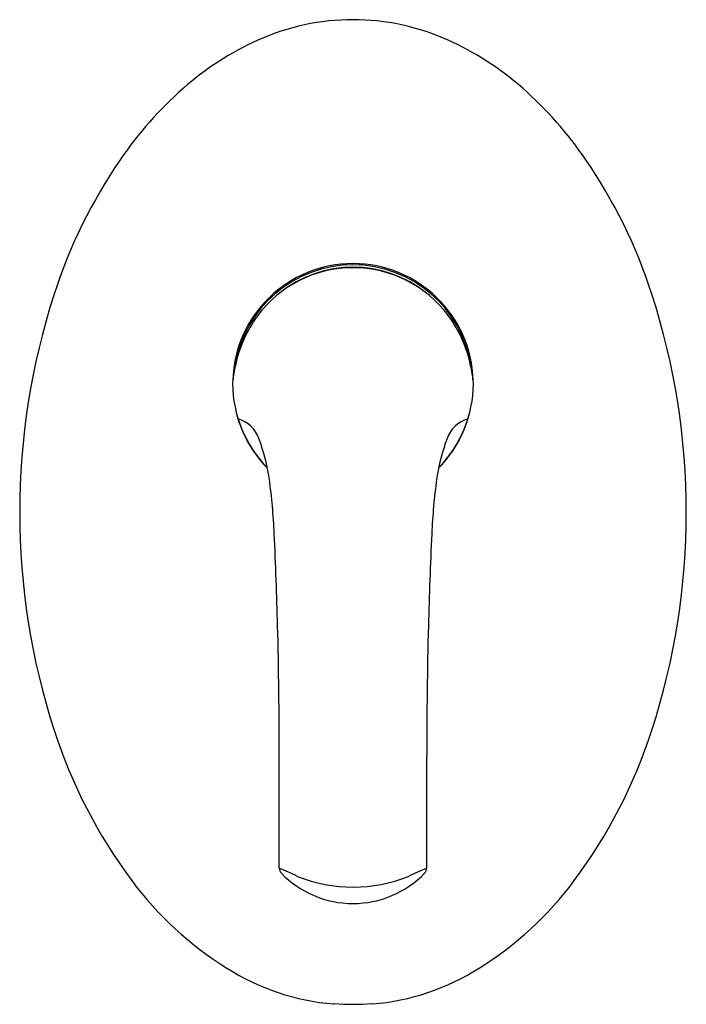
# Model space of a CAD drawing. Extents: x 4768.26 to 4773.77, y 526.03 to 534.17.
import ezdxf

# ---------------------------------------------------------------- set-up
doc = ezdxf.new("R2010")
doc.units = 0
doc.header["$LTSCALE"] = 0.64311
doc.layers.get('0').update_dxf_attribs({"color": 255, "linetype": 'CONTINUOUS'})
doc.layers.get('DEFPOINTS').update_dxf_attribs({"linetype": 'CONTINUOUS'})
doc.styles.get("Standard").update_dxf_attribs({"font": 'txt', "width": 0.8})

msp = doc.modelspace()

# ---------------------------------------------------------------- linework, layer by layer
for p, q in [((4770.4073, 527.1515), (4770.4063, 528.0749)), ((4771.6257, 527.1515), (4771.6268, 528.0749))]:
    msp.add_line(p, q)
for centre, radius, start, end in [((4771.0165, 532.2621), 1.9091, 65.66742, 114.33258), ((4771.2186, 531.7939), 2.4189, 114.12466, 131.56794), ((4770.8145, 531.7939), 2.4189, 48.43206, 65.87534), ((4771.7295, 531.2094), 3.1952, 131.46803, 145.65191), ((4770.3036, 531.2094), 3.1952, 34.34809, 48.53197), ((4772.6486, 530.5752), 4.3119, 145.58462, 162.11459), ((4769.3844, 530.5752), 4.3119, 17.88541, 34.41538), ((4771.0165, 531.1593), 0.9941, 1.47737, 178.52263), ((4771.0165, 531.1593), 0.9843, 8.70805, 171.29195), ((4771.0165, 531.1377), 0.9814, 36.47551, 143.52449), ((4771.0165, 531.1593), 0.9646, 50.77268, 129.22732), ((4774.1168, 530.0963), 5.8562, 162.06749, 197.93251), ((4767.9162, 530.0963), 5.8562, 342.06749, 17.93251), ((4771.0932, 531.088), 1.0727, 143.82495, 167.97135), ((4770.9398, 531.088), 1.0727, 12.02865, 36.17505), ((4771.853, 530.939), 1.8467, 168.46345, 172.43697), ((4770.18, 530.939), 1.8467, 7.56303, 11.53655), ((4770.2909, 531.1464), 0.2708, 172.43697, 177.3637), ((4771.7422, 531.1464), 0.2708, 2.6363, 7.56303), ((4771.0303, 531.1709), 1.0101, 180.68301, 224.31196), ((4771.0027, 531.1709), 1.0101, 315.68804, 359.31699), ((4771.0165, 531.1593), 0.9941, 192.35744, 224.57298), ((4771.0165, 531.1593), 0.9941, 315.42702, 347.64256), ((4769.9914, 530.615), 0.264, 20.25738, 73.44656), ((4772.0416, 530.615), 0.264, 106.55344, 159.74262), ((4768.4735, 530.0736), 1.8756, 9.1314, 19.71973), ((4773.5595, 530.0736), 1.8756, 160.28027, 170.8686), ((4764.4429, 529.6144), 5.9309, 2.9444, 7.33153), ((4777.5901, 529.6144), 5.9309, 172.66847, 177.0556), ((4730.1459, 528.1058), 40.261, 1.49605, 2.5813), ((4811.8872, 528.1058), 40.261, 177.4187, 178.50395), ((4732.1123, 528.1519), 38.294, 359.88484, 1.50395), ((4809.9207, 528.1519), 38.294, 178.49605, 180.11516), ((4772.644, 529.62), 4.3083, 197.93677, 216.63163), ((4769.389, 529.62), 4.3083, 323.36837, 342.06323), ((4770.4664, 527.1515), 0.0591, 180.00131, 224.34301), ((4768.8306, 523.4338), 4.0382, 64.68242, 67.01838), ((4771.0165, 527.6853), 0.8256, 224.14923, 315.85077), ((4773.2024, 523.4338), 4.0382, 112.98162, 115.31758), ((4771.5667, 527.1515), 0.0591, 315.65699, 359.99869), ((4771.4959, 528.767), 2.878, 216.64095, 238.07893), ((4771.0165, 528.2293), 1.2338, 248.15871, 291.84129), ((4770.5371, 528.767), 2.878, 301.92107, 323.35905), ((4771.0144, 527.963), 1.9411, 237.59594, 265.28775), ((4771.0187, 527.963), 1.9411, 274.71225, 302.40406), ((2582.9464, 2909.7106), 3235.5655, 312.5478663, 312.5479654), ((4771.0165, 527.8878), 1.8621, 265.14873, 274.85127), ((6960.1708, 2910.8918), 3237.1688, 227.4520346, 227.4521337)]:
    msp.add_arc(centre, radius, start, end)

# ---------------------------------------------------------------- texts
at = {"layer": 'DEFPOINTS'}
for tag, p, s in [('TRADENAME', (4771.0165, 530.1015), 'NATEO'), ('MODELNUMBER', (4771.0165, 530.1031), 'K-18009T-4'), ('PRODUCT', (4771.0165, 530.0998), 'VALVE TRIM')]:
    msp.add_attdef(tag, p, s, height=0.001, dxfattribs=at)

doc.saveas('drawing.dxf')
